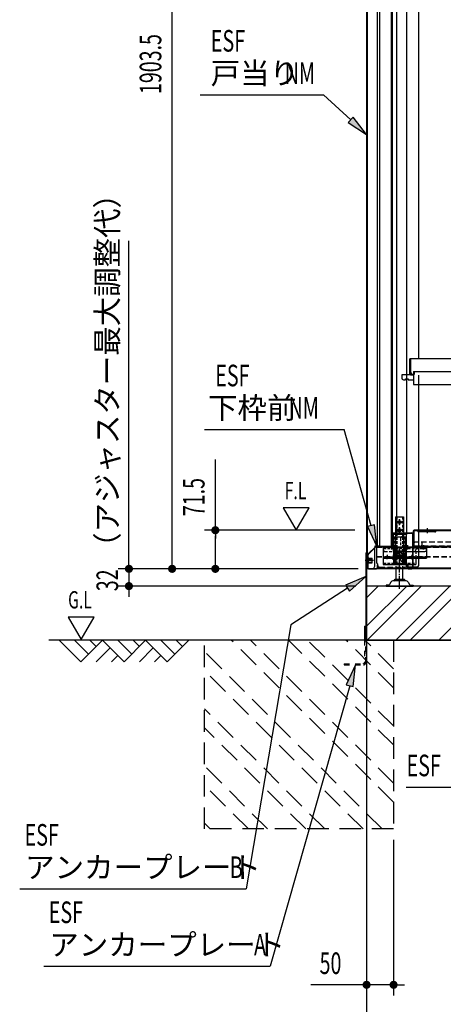
# Model space of a CAD drawing. Extents: x 217 to 8351, y 86 to 5621.
# Drawn here: x 4416 to 5200, y 2437 to 4262 of the extents above; entities that cross this region are included whole.
import ezdxf

# ---------------------------------------------------------------- set-up
doc = ezdxf.new("R2010")
doc.units = 0
doc.header["$LTSCALE"] = 20
doc.header["$MEASUREMENT"] = 0
for name, pattern in [('1PL-M', [15, 12, -1, 1, -1]), ('1PL-S', [4, 2.5, -0.5, 0.5, -0.5]), ('CENTER', [2, 1.25, -0.25, 0.25, -0.25]), ('DASHED', [0.75, 0.5, -0.25]), ('HIDE-L', [3, 2, -1]), ('HIDE-S', [1, 0.5, -0.5]), ('KAKURE-2', [3, 2, -1])]:
    doc.linetypes.add(name, pattern=pattern)
for name, color, linetype in [('CENTER', 1, 'CENTER'), ('CON-G', 6, 'KAKURE-2'), ('GL', 6, 'CONTINUOUS'), ('HIKIDASHI', 6, 'CONTINUOUS'), ('SUNPOU', 4, 'CONTINUOUS'), ('U2', 4, 'CONTINUOUS'), ('アジャスタボルト', 2, 'CONTINUOUS'), ('下枠前', 1, 'CONTINUOUS'), ('基礎', 3, 'CONTINUOUS'), ('床', 3, 'CONTINUOUS'), ('戸当り', 6, 'CONTINUOUS'), ('扉ドア', 3, 'CONTINUOUS'), ('根太', 2, 'CONTINUOUS'), ('棚受', 4, 'CONTINUOUS'), ('棚板', 3, 'CONTINUOUS'), ('樹脂', 25, 'CONTINUOUS'), ('袖壁', 2, 'CONTINUOUS'), ('補強', 1, 'CONTINUOUS'), ('金具', 1, 'CONTINUOUS')]:
    doc.layers.add(name, color=color, linetype=linetype)
doc.styles.add('00', font='ROMANS', dxfattribs={"width": 0.666667, "bigfont": 'BIGFONT'})
doc.styles.add('01', font='ROMANS', dxfattribs={"height": 3, "bigfont": 'BIGFONT'})

# ---------------------------------------------------------------- blocks, each defined once
blk = doc.blocks.new('A$C39193ED6')
at = {"layer": '棚受'}
for p, q in [((-309.25, 24), (-309.25, 0)), ((-309.25, 24), (-13, 24)), ((-13, 24), (-13, 17.5)), ((13, 24), (309.25, 24)), ((13, 17.5), (13, 24)), ((309.25, 24), (309.25, 0)), ((-309.25, 18), (-330.75, 18)), ((-330.75, 18), (-330.75, 12)), ((-327.75, 9), (-323.75, 9)), ((-323.75, 9), (-323.75, 10.5)), ((-323.75, 10.5), (-318.75, 10.5)), ((-318.75, 10.5), (-318.75, 9)), ((-318.75, 9), (-309.25, 9)), ((-309.25, 0), (309.25, 0)), ((-13, 18), (13, 18)), ((-12.5, 17), (12.5, 17)), ((309.25, 18), (330.75, 18)), ((318.75, 9), (309.25, 9)), ((323.75, 10.5), (318.75, 10.5)), ((318.75, 10.5), (318.75, 9)), ((323.75, 9), (323.75, 10.5)), ((327.75, 9), (323.75, 9)), ((330.75, 18), (330.75, 12))]:
    blk.add_line(p, q, dxfattribs=at)
for centre, radius, start, end in [((-327.75, 12), 3, 180, 270), ((-12.5, 17.5), 0.5, 180, 270), ((12.5, 17.5), 0.5, 270, 0), ((327.75, 12), 3, 270, 0)]:
    blk.add_arc(centre, radius, start, end, dxfattribs=at)

msp = doc.modelspace()

# ---------------------------------------------------------------- linework, layer by layer
at = {"layer": 'CENTER', "color": 6, "linetype": 'Continuous'}
for p, q in [((5107.7, 3303.7), (5107.7, 3254.7)), ((5107.7, 3303.7), (5129.7, 3303.7)), ((5129.7, 3303.7), (5129.7, 3254.7)), ((5088.7, 3284.5), (5168.7, 3284.5)), ((5088.7, 3284.5), (5088.7, 3252.4)), ((5104.2, 3280.2), (5104.2, 3286.5)), ((5133.2, 3280.2), (5133.2, 3286.5)), ((5163.2, 3280.2), (5163.2, 3286.5)), ((5168.7, 3284.5), (5168.7, 3264.4)), ((5095.7, 3262.4), (5095.7, 3268.7)), ((5102.7, 3266.7), (5102.7, 3264.4)), ((5107.7, 3267.2), (5129.7, 3267.2)), ((5111.7, 3276.5), (5148.7, 3276.5)), ((5118.7, 3262.4), (5118.7, 3268.7)), ((5127.4, 3267.2), (5127.4, 3254.7)), ((5141.7, 3262.4), (5141.7, 3268.7)), ((5162.7, 3266.7), (5162.7, 3264.4)), ((5088.7, 3264.4), (5168.7, 3264.4)), ((5088.7, 3252.4), (5148.7, 3252.4)), ((5133.2, 3264.4), (5104.2, 3264.4)), ((5107.7, 3254.7), (5110, 3254.7)), ((5127.4, 3254.7), (5129.7, 3254.7)), ((5148.7, 3264.4), (5148.7, 3252.4))]:
    msp.add_line(p, q, dxfattribs=at)
at = {"layer": 'CENTER', "color": 6, "linetype": 'DASHED', "ltscale": 0.5}
for p, q in [((5110, 3303.7), (5110, 3267.2)), ((5127.4, 3303.7), (5127.4, 3267.2)), ((5120.7, 3300.7), (5120.7, 3267.2)), ((5148.7, 3284.5), (5148.7, 3264.4)), ((5088.7, 3282.2), (5168.7, 3282.2)), ((5091.7, 3276.5), (5111.7, 3276.5)), ((5108.7, 3266.7), (5168.7, 3266.7)), ((5088.7, 3254.7), (5148.7, 3254.7))]:
    msp.add_line(p, q, dxfattribs=at)
at = {"layer": 'CENTER', "color": 6, "linetype": 'Continuous', "ltscale": 0.5}
for p, q in [((5108.7, 3284.5), (5108.7, 3264.4)), ((5088.7, 3266.7), (5108.7, 3266.7)), ((5110, 3267.2), (5110, 3254.7)), ((5120.7, 3267.2), (5120.7, 3260.7)), ((5148.7, 3276.5), (5165.7, 3276.5)), ((5123.7, 3257.7), (5129.7, 3257.7))]:
    msp.add_line(p, q, dxfattribs=at)
at = {"layer": 'CENTER', "color": 6, "linetype": 'DASHED', "ltscale": 0.5}
for centre, start, end in [((5123.7, 3300.7), 90, 180), ((5091.7, 3279.5), 180, 270), ((5145.7, 3279.5), 270, 0)]:
    msp.add_arc(centre, 3, start, end, dxfattribs=at)
at = {"layer": 'CENTER', "color": 6, "linetype": 'Continuous', "ltscale": 0.5}
for centre, start, end in [((5111.7, 3279.5), 180, 270), ((5165.7, 3279.5), 270, 0), ((5123.7, 3260.7), 180, 270)]:
    msp.add_arc(centre, 3, start, end, dxfattribs=at)
at = {"layer": 'CON-G'}
for p, q in [((4757.7, 2762.3), (4757.7, 3112.3)), ((5107.7, 2811.8), (4807.2, 3112.3)), ((5107.7, 2847.2), (4842.6, 3112.3)), ((5107.7, 2917.9), (4913.3, 3112.3)), ((5107.7, 2953.2), (4948.6, 3112.3)), ((5107.7, 3024), (5019.3, 3112.3)), ((5107.7, 3059.3), (5054.7, 3112.3)), ((5107.7, 3112.3), (5107.7, 2762.3)), ((5086.5, 2762.3), (4757.7, 3091.1)), ((5051.1, 2762.3), (4757.7, 3055.8)), ((4980.4, 2762.3), (4757.7, 2985)), ((4945.1, 2762.3), (4757.7, 2949.7)), ((4874.4, 2762.3), (4757.7, 2879)), ((4839, 2762.3), (4757.7, 2843.6)), ((4768.3, 2762.3), (4757.7, 2772.9)), ((5107.7, 2762.3), (4757.7, 2762.3))]:
    msp.add_line(p, q, dxfattribs=at)
at = {"layer": 'GL'}
msp.add_line((6167.7, 3112.3), (4469.5, 3112.3), dxfattribs=at)
at = {"layer": 'HIKIDASHI'}
for p, q in [((4749.3, 4122.8), (4977.8, 4122.8)), ((5028.3, 4076.4), (4977.8, 4122.8)), ((5032.9, 4081.4), (5023.8, 4071.5)), ((5023.8, 4071.5), (5057.8, 4049.4)), ((5057.8, 4049.4), (5032.9, 4081.4)), ((4757.5, 3502.6), (5016, 3502.6)), ((5065.9, 3324.3), (5016, 3502.6)), ((4903.1, 3357.4), (4927.1, 3315.8)), ((4951.1, 3357.4), (4903.1, 3357.4)), ((4927.1, 3315.8), (4951.1, 3357.4)), ((5072.4, 3326.1), (5059.5, 3322.5)), ((5059.5, 3322.5), (5076.7, 3285.8)), ((5076.7, 3285.8), (5072.4, 3326.1)), ((5056.1, 3230.2), (5018.9, 3214)), ((5026.1, 3202.8), (5056.1, 3230.2)), ((5018.9, 3214), (5026.1, 3202.8)), ((5022.5, 3208.4), (4917.4, 3140.3)), ((4505.1, 3155), (4529.1, 3113.4)), ((4553.1, 3155), (4505.1, 3155)), ((4529.1, 3113.4), (4553.1, 3155)), ((4917.4, 3140.3), (4834.5, 2651.4)), ((5037.4, 3066.3), (5020, 3029.6)), ((5032.9, 3026), (5037.4, 3066.3)), ((5020, 3029.6), (5032.9, 3026)), ((5026.5, 3027.8), (4879.3, 2507.9)), ((5130.8, 2840), (5361.3, 2840)), ((4415.5, 2651.4), (4834.5, 2651.4)), ((4460.3, 2507.9), (4879.3, 2507.9))]:
    msp.add_line(p, q, dxfattribs=at)
for points in [[(5023.8, 4071.5), (5032.9, 4081.4), (5057.8, 4049.4)], [(5059.5, 3322.5), (5072.4, 3326.1), (5076.7, 3285.8)], [(5026.1, 3202.8), (5018.9, 3214), (5056.1, 3230.2)], [(5032.9, 3026), (5020, 3029.6), (5037.4, 3066.3)]]:
    msp.add_solid(points, dxfattribs=at)
at = {"layer": 'SUNPOU'}
for p, q in [((4697.7, 3254.3), (4697.7, 5137.6)), ((4617.7, 3264.3), (4617.7, 3852.3)), ((4777.7, 3315.8), (4777.7, 3447.1)), ((5036.1, 3315.8), (4757.7, 3315.8)), ((4777.7, 3308.3), (4777.7, 3300.8)), ((4777.7, 3254.3), (4777.7, 3305.8)), ((4617.7, 3254.3), (4617.7, 3264.3)), ((4617.7, 3251.8), (4617.7, 3259.3)), ((4697.7, 3251.8), (4697.7, 3259.3)), ((4777.7, 3251.8), (4777.7, 3259.3)), ((5042.3, 3244.3), (4597.7, 3244.3)), ((4617.7, 3244.3), (4617.7, 3212.3)), ((5042.3, 3244.3), (4677.7, 3244.3)), ((5042.3, 3244.3), (4757.7, 3244.3)), ((5037.7, 3212.3), (4597.7, 3212.3)), ((4617.7, 3204.8), (4617.7, 3197.3)), ((4617.7, 3202.3), (4617.7, 3192.3)), ((5057.7, 3192.3), (5057.7, 2453.5)), ((5057.7, 3124.3), (5057.7, 2373.5)), ((5107.7, 2742.3), (5107.7, 2453.5)), ((5047.7, 2473.5), (4954.5, 2473.5)), ((5050.2, 2473.5), (5042.7, 2473.5)), ((5107.7, 2473.5), (5057.7, 2473.5)), ((5115.2, 2473.5), (5122.7, 2473.5)), ((5117.7, 2473.5), (5127.7, 2473.5))]:
    msp.add_line(p, q, dxfattribs=at)
at = {"layer": 'SUNPOU', "const_width": 7.5}
for points in [[(4777.7, 3312.1, 1), (4777.7, 3319.6, 1)], [(4617.7, 3248.1, 1), (4617.7, 3240.6, 1)], [(4697.7, 3248.1, 1), (4697.7, 3240.6, 1)], [(4777.7, 3248.1, 1), (4777.7, 3240.6, 1)], [(4617.7, 3208.6, 1), (4617.7, 3216.1, 1)], [(5053.9, 2473.5, 1), (5061.4, 2473.5, 1)], [(5111.4, 2473.5, 1), (5103.9, 2473.5, 1)]]:
    msp.add_lwpolyline(points, format="xyb", close=True, dxfattribs=at)
at = {"layer": 'U2'}
for p, q in [((4488.7, 3112.3), (4528.7, 3072.3)), ((4517, 3112.3), (4542.8, 3086.4)), ((4528.7, 3072.3), (4568.7, 3112.3)), ((4545.3, 3112.3), (4557, 3100.6)), ((4568.7, 3112.3), (4608.7, 3072.3)), ((4597, 3112.3), (4622.8, 3086.4)), ((4608.7, 3072.3), (4648.7, 3112.3)), ((4625.3, 3112.3), (4637, 3100.6)), ((4648.7, 3112.3), (4688.7, 3072.3)), ((4677, 3112.3), (4702.8, 3086.4)), ((4688.7, 3072.3), (4728.7, 3112.3)), ((4705.3, 3112.3), (4717, 3100.6)), ((4557, 3072.3), (4582.8, 3098.2)), ((4585.3, 3072.3), (4597, 3084)), ((4637, 3072.3), (4662.8, 3098.2)), ((4665.3, 3072.3), (4677, 3084))]:
    msp.add_line(p, q, dxfattribs=at)
at = {"layer": 'アジャスタボルト', "color": 4, "linetype": 'HIDE-L', "ltscale": 0.1}
for p, q in [((5112.7, 3245.2), (5112.7, 3269.3)), ((5124.7, 3245.2), (5124.7, 3269.3))]:
    msp.add_line(p, q, dxfattribs=at)
at = {"layer": 'アジャスタボルト', "color": 4, "linetype": 'DASHED', "ltscale": 0.5}
for p, q in [((5124.7, 3269.3), (5112.7, 3269.3)), ((5112.9, 3276.8), (5113.4, 3277.3)), ((5112.9, 3276.8), (5112.9, 3269.3)), ((5124, 3277.3), (5113.4, 3277.3)), ((5115.8, 3276.8), (5115.8, 3269.3)), ((5121.6, 3276.8), (5121.6, 3269.3)), ((5124, 3277.3), (5124.5, 3276.8)), ((5124.5, 3276.8), (5124.5, 3269.3))]:
    msp.add_line(p, q, dxfattribs=at)
at = {"layer": 'アジャスタボルト', "color": 4, "linetype": '1PL-M', "ltscale": 0.1}
msp.add_line((5118.7, 3207.3), (5118.7, 3282.3), dxfattribs=at)
at = {"layer": 'アジャスタボルト', "color": 4, "ltscale": 0.1}
for p, q in [((5112.7, 3224.3), (5112.7, 3245.2)), ((5124.7, 3224.3), (5124.7, 3245.2)), ((5093.7, 3214.3), (5093.7, 3212.3)), ((5098.5, 3214.3), (5093.7, 3214.3)), ((5093.7, 3212.3), (5143.7, 3212.3)), ((5102.7, 3219.6), (5100.3, 3215.3)), ((5102.7, 3219.6), (5103.1, 3220.3)), ((5130.8, 3222.3), (5106.6, 3222.3)), ((5127.7, 3224.3), (5109.7, 3224.3)), ((5134.2, 3220.3), (5134.6, 3219.6)), ((5134.6, 3219.6), (5137.1, 3215.3)), ((5138.8, 3214.3), (5143.7, 3214.3)), ((5143.7, 3214.3), (5143.7, 3212.3))]:
    msp.add_line(p, q, dxfattribs=at)
at = {"layer": 'アジャスタボルト', "color": 4, "linetype": 'DASHED', "ltscale": 0.5}
for centre, radius, start, end in [((5113, 3269.3), 8, 69.4016, 86.9348), ((5118.7, 3268.7), 8.58, 70.3471, 109.6529), ((5124.4, 3269.3), 8, 93.0652, 110.5984)]:
    msp.add_arc(centre, radius, start, end, dxfattribs=at)
at = {"layer": 'アジャスタボルト', "color": 4, "ltscale": 0.1}
for centre, radius, start, end in [((5098.5, 3216.3), 2, 270, 330), ((5106.6, 3218.3), 4, 90, 150), ((5109.7, 3223.3), 1, 90, 270), ((5127.7, 3223.3), 1, 270, 90), ((5130.8, 3218.3), 4, 30, 90), ((5138.8, 3216.3), 2, 210, 270)]:
    msp.add_arc(centre, radius, start, end, dxfattribs=at)
at = {"layer": '下枠前', "linetype": 'Continuous'}
for p, q in [((5106.2, 3309.2), (5106.2, 3286.8)), ((5106.8, 3309.2), (5106.8, 3286.8)), ((5107.8, 3310.8), (5141.6, 3310.8)), ((5107.8, 3310.2), (5141.6, 3310.2)), ((5142.6, 3309.2), (5142.6, 3245.9)), ((5143.2, 3309.2), (5143.2, 3245.9)), ((5060.2, 3271.3), (5074.7, 3285.8)), ((5060.6, 3270.8), (5074.6, 3284.9)), ((5074.7, 3285.8), (5105.2, 3285.8)), ((5075.3, 3285.2), (5105.2, 3285.2)), ((5059.7, 3270.1), (5059.7, 3245.9)), ((5060.3, 3270.1), (5060.3, 3245.9)), ((5059.2, 3254.8), (5059.2, 3264.8)), ((5059.2, 3264.8), (5059.7, 3264.8)), ((5059.2, 3254.8), (5059.7, 3254.8)), ((5059.7, 3254.8), (5059.7, 3264.8)), ((5060.3, 3254.8), (5060.3, 3264.8)), ((5061.3, 3254.8), (5061.3, 3264.8)), ((5061.3, 3264.3), (5067.8, 3264.3)), ((5061.3, 3255.3), (5067.8, 3255.3)), ((5068.3, 3263.8), (5067.8, 3264.3)), ((5067.8, 3255.3), (5068.3, 3255.8)), ((5068.3, 3255.8), (5068.3, 3263.8)), ((5077.1, 3251.3), (5077.1, 3245.9)), ((5077.1, 3251.3), (5077.7, 3251.3)), ((5077.7, 3251.3), (5077.7, 3245.9)), ((5133.2, 3251.3), (5133.2, 3245.9)), ((5133.2, 3251.3), (5133.8, 3251.3)), ((5133.8, 3251.3), (5133.8, 3245.9)), ((5061.3, 3244.9), (5076.1, 3244.9)), ((5061.3, 3244.3), (5076.1, 3244.3)), ((5134.8, 3244.9), (5141.6, 3244.9)), ((5134.8, 3244.3), (5141.6, 3244.3))]:
    msp.add_line(p, q, dxfattribs=at)
at = {"layer": '下枠前', "color": 6, "linetype": '1PL-S'}
msp.add_line((5070.3, 3259.8), (5056.7, 3259.8), dxfattribs=at)
at = {"layer": '下枠前', "color": 6, "linetype": 'HIDE-S'}
for p, q in [((5059.2, 3263.3), (5068.3, 3263.3)), ((5059.2, 3262.8), (5068.3, 3262.8)), ((5059.2, 3256.8), (5068.3, 3256.8)), ((5059.2, 3256.3), (5068.3, 3256.3))]:
    msp.add_line(p, q, dxfattribs=at)
at = {"layer": '下枠前', "linetype": 'Continuous'}
for centre, radius, start, end in [((5107.8, 3309.2), 1.6, 90, 180), ((5107.8, 3309.2), 1, 90, 180), ((5141.6, 3309.2), 1.6, 0, 90), ((5141.6, 3309.2), 1, 0, 90), ((5075.3, 3284.2), 1.6, 90, 135), ((5075.3, 3284.2), 1, 90, 135), ((5105.2, 3286.8), 1, 270, 0), ((5105.2, 3286.8), 1.6, 270, 0), ((5061.3, 3270.1), 1.6, 135, 180), ((5061.3, 3270.1), 1, 135, 180), ((5060.8, 3264.8), 0.5, 0, 180), ((5060.8, 3254.8), 0.5, 180, 0), ((5061.3, 3245.9), 1.6, 180, 270), ((5061.3, 3245.9), 1, 180, 270), ((5076.1, 3245.9), 1.6, 270, 0), ((5076.1, 3245.9), 1, 270, 0), ((5134.8, 3245.9), 1.6, 180, 270), ((5134.8, 3245.9), 1, 180, 270), ((5141.6, 3245.9), 1.6, 270, 0), ((5141.6, 3245.9), 1, 270, 0)]:
    msp.add_arc(centre, radius, start, end, dxfattribs=at)
at = {"layer": '基礎'}
for p, q in [((5057.7, 3112.3), (5057.7, 3212.3)), ((5057.7, 3212.3), (5057.7, 3112.3)), ((5057.7, 3112.3), (5057.7, 3212.3)), ((5247.7, 3212.3), (5057.7, 3212.3)), ((5057.7, 3112.3), (5247.7, 3112.3))]:
    msp.add_line(p, q, dxfattribs=at)
at = {"layer": '基礎', "color": 6}
for p, q in [((5057.7, 3137.8), (5132.2, 3212.3)), ((5057.7, 3190.8), (5079.1, 3212.3)), ((5058.7, 3112.3), (5158.7, 3212.3)), ((5111.7, 3112.3), (5211.7, 3212.3)), ((5138.2, 3112.3), (5238.2, 3212.3)), ((5191.3, 3112.3), (5247.7, 3168.7))]:
    msp.add_line(p, q, dxfattribs=at)
at = {"layer": '床', "color": 1}
for p, q in [((5143.7, 3313.8), (5143.7, 3288.4)), ((5144.3, 3288.4), (5144.3, 3313.8)), ((5145.1, 3315.1), (5145.1, 3285.8)), ((5771.2, 3315.8), (5145.7, 3315.8)), ((5145.7, 3315.2), (5771.2, 3315.2)), ((5154, 3313.2), (5151.9, 3315.2)), ((5154.4, 3313.6), (5152.2, 3315.8)), ((5184.3, 3313.3), (5155.1, 3313.3)), ((5184.3, 3312.7), (5155.1, 3312.7)), ((5159.7, 3312.7), (5159.7, 3313.3)), ((5169.7, 3319.8), (5169.7, 3310.3)), ((5179.7, 3312.7), (5179.7, 3313.3)), ((5185, 3313.6), (5187.2, 3315.8)), ((5185.4, 3313.2), (5187.4, 3315.2)), ((5771.8, 3285.8), (5145.1, 3285.8))]:
    msp.add_line(p, q, dxfattribs=at)
at = {"layer": '床', "color": 1, "linetype": 'DASHED'}
for p, q in [((5771.8, 3286.4), (5145.1, 3286.4)), ((5768.8, 3293.8), (5148.1, 3293.8))]:
    msp.add_line(p, q, dxfattribs=at)
at = {"layer": '床', "color": 1, "linetype": 'DASHED', "ltscale": 0.5}
for p, q in [((5160.1, 3293.8), (5160.1, 3288.4)), ((5160.7, 3288.4), (5160.7, 3293.8))]:
    msp.add_line(p, q, dxfattribs=at)
at = {"layer": '床', "color": 1}
for centre, radius, start, end in [((5145.7, 3313.8), 2, 90, 180), ((5145.7, 3313.8), 1.4, 90, 180), ((5155.1, 3314.3), 1.6, 225, 270), ((5155.1, 3314.3), 1, 225, 270), ((5184.3, 3314.3), 1, 270, 315), ((5184.3, 3314.3), 1.6, 270, 315), ((5146.3, 3288.4), 2.6, 180, 270), ((5146.3, 3288.4), 2, 180, 270)]:
    msp.add_arc(centre, radius, start, end, dxfattribs=at)
at = {"layer": '床', "color": 1, "linetype": 'DASHED'}
msp.add_arc((5148.1, 3290.8), 3, 90, 180, dxfattribs=at)
at = {"layer": '床', "color": 1, "linetype": 'DASHED', "ltscale": 0.5}
for radius in [2.6, 2]:
    msp.add_arc((5158.1, 3288.4), radius, 270, 0, dxfattribs=at)
at = {"layer": '戸当り', "linetype": 'Continuous'}
for p, q in [((5058.2, 3244.3), (5058.2, 5115.9)), ((5058.7, 3244.3), (5058.7, 5115)), ((5059.2, 3244.3), (5059.2, 5114)), ((5077.7, 3286.3), (5077.7, 5095.2)), ((5132.2, 3597.9), (5132.2, 4896.3)), ((5154.2, 3632.8), (5154.2, 4885.8)), ((5132.2, 3310.8), (5132.2, 3596.3)), ((5154.2, 3315.8), (5154.2, 3603.4)), ((5124.4, 3330.7), (5112.9, 3330.7)), ((5118.7, 3325), (5118.7, 3336.5)), ((5118.7, 3310), (5118.7, 3321.5)), ((5132.2, 3307.8), (5106.8, 3307.8)), ((5124.4, 3315.7), (5112.9, 3315.7)), ((5131.7, 3247.8), (5131.7, 3307.8)), ((5132.2, 3307.8), (5132.2, 3310.2)), ((5154.2, 3286.4), (5154.2, 3315.2)), ((5081.8, 3286.3), (5072.7, 3286.3)), ((5072.7, 3286.3), (5072.7, 3283.8)), ((5106.2, 3288.3), (5105.2, 3288.3)), ((5154.2, 3250.8), (5154.2, 3285.8)), ((5072.7, 3283.8), (5072.7, 3283.8)), ((5072.7, 3249.3), (5072.7, 3283)), ((5131.7, 3247.8), (5133.2, 3247.8)), ((5133.8, 3247.8), (5142.6, 3247.8)), ((5143.2, 3247.8), (5151.2, 3247.8)), ((5151.4, 3247.8), (5151.4, 3247.8)), ((5067.7, 3244.3), (5058.2, 3244.3))]:
    msp.add_line(p, q, dxfattribs=at)
at = {"layer": '戸当り', "color": 6, "linetype": '1PL-S'}
msp.add_line((5062.2, 3259.8), (5055.2, 3259.8), dxfattribs=at)
at = {"layer": '戸当り', "linetype": 'Continuous'}
for centre in [(5118.7, 3330.7), (5118.7, 3315.7)]:
    msp.add_circle(centre, 2.75, dxfattribs=at)
for centre, radius, start in [((5067.7, 3249.3), 5, 298.3576), ((5151.2, 3250.8), 3, 270)]:
    msp.add_arc(centre, radius, start, 0, dxfattribs=at)
at = {"layer": '扉ドア'}
for p, q in [((5081.8, 5081.2), (5081.8, 3286.4)), ((5103.8, 3286.4), (5103.8, 5084.2)), ((5081.8, 3286.4), (5103.8, 3286.4)), ((5083.8, 3285.8), (5101.8, 3285.8))]:
    msp.add_line(p, q, dxfattribs=at)
msp.add_arc((5083.8, 3287.8), 2, 224.427, 270, dxfattribs=at)
at = {"layer": '根太', "linetype": 'Continuous'}
for p, q in [((5076.2, 3285.2), (5076.2, 3255.2)), ((5076.2, 3285.2), (5804.2, 3285.2)), ((5104.2, 3288.2), (5104.2, 3281.7)), ((5133.2, 3288.2), (5133.2, 3281.7)), ((5163.2, 3288.2), (5163.2, 3281.7)), ((5095.7, 3270.2), (5095.7, 3263.7)), ((5118.7, 3270.2), (5118.7, 3263.7)), ((5141.7, 3270.2), (5141.7, 3263.7)), ((5076.2, 3255.2), (5078.2, 3253.2)), ((5078.2, 3253.2), (5078.2, 3245.2)), ((5078.2, 3246.2), (5804.2, 3246.2)), ((5078.2, 3245.2), (5804.2, 3245.2))]:
    msp.add_line(p, q, dxfattribs=at)
at = {"layer": '根太', "linetype": 'DASHED'}
for p, q in [((5076.2, 3284.7), (5804.2, 3284.7)), ((5106.7, 3285.2), (5106.7, 3266.7)), ((5130.7, 3285.2), (5130.7, 3266.7)), ((5076.2, 3267.2), (5804.2, 3267.2)), ((5076.2, 3266.7), (5804.2, 3266.7)), ((5078.2, 3245.7), (5804.2, 3245.7)), ((5081.2, 3247.7), (5128.2, 3247.7)), ((5129.2, 3246.7), (5129.2, 3245.2))]:
    msp.add_line(p, q, dxfattribs=at)
for centre, radius, start, end in [((5081.2, 3250.7), 3, 180, 270), ((5128.2, 3246.7), 1, 0, 90)]:
    msp.add_arc(centre, radius, start, end, dxfattribs=at)
at = {"layer": '棚板'}
for p, q in [((5137.2, 3631.8), (5137.2, 3605.8)), ((5137.8, 3631.8), (5137.8, 3605.8)), ((5451.7, 3633.8), (5139.2, 3633.8)), ((5451.7, 3633.2), (5139.2, 3633.2)), ((5139.2, 3633.2), (5139.2, 3609.4)), ((5139.2, 3604.4), (5144.2, 3604.4)), ((5139.2, 3603.8), (5144.2, 3603.8)), ((5145.6, 3605.8), (5145.6, 3609.3)), ((5145.6, 3609.3), (5146.2, 3609.3)), ((5146.2, 3605.8), (5146.2, 3609.3))]:
    msp.add_line(p, q, dxfattribs=at)
for centre, radius, start, end in [((5139.2, 3631.8), 2, 90, 180), ((5139.2, 3631.8), 1.4, 90, 180), ((5139.2, 3605.8), 2, 180, 270), ((5139.2, 3605.8), 1.4, 180, 270), ((5144.2, 3609.4), 5, 180, 270), ((5144.2, 3605.8), 1.4, 270, 0), ((5144.2, 3605.8), 2, 270, 315.573), ((5144.2, 3605.8), 2, 315.573, 0)]:
    msp.add_arc(centre, radius, start, end, dxfattribs=at)
at = {"layer": '樹脂', "linetype": 'Continuous'}
for p, q in [((5111.2, 3340.7), (5111.2, 3254.7)), ((5111.2, 3340.7), (5126.2, 3340.7)), ((5126.2, 3340.7), (5126.2, 3254.7)), ((5113.7, 3330.7), (5123.7, 3330.7)), ((5118.7, 3335.7), (5118.7, 3325.7)), ((5113.7, 3315.7), (5123.7, 3315.7)), ((5118.7, 3320.7), (5118.7, 3310.7)), ((5123.9, 3304.2), (5126.2, 3304.2)), ((5123.9, 3288.2), (5126.2, 3288.2)), ((5123.9, 3285.2), (5126.2, 3285.2)), ((5111.2, 3254.7), (5126.2, 3254.7)), ((5123.9, 3259.7), (5126.2, 3259.7))]:
    msp.add_line(p, q, dxfattribs=at)
at = {"layer": '樹脂', "linetype": 'DASHED', "ltscale": 0.5}
for p, q in [((5113.5, 3340.7), (5113.5, 3254.7)), ((5123.9, 3340.7), (5123.9, 3254.7))]:
    msp.add_line(p, q, dxfattribs=at)
at = {"layer": '樹脂', "linetype": 'Continuous'}
for centre in [(5118.7, 3330.7), (5118.7, 3315.7)]:
    msp.add_circle(centre, 2.5, dxfattribs=at)
at = {"layer": '袖壁'}
for p, q in [((5105.2, 5093.8), (5105.2, 3286.8)), ((5113.2, 5068.8), (5113.2, 3308.8)), ((5105.2, 3308.8), (5106.2, 3308.8)), ((5106.2, 3308.8), (5106.2, 3286.8)), ((5106.8, 3308.8), (5113.2, 3308.8)), ((5104.2, 3285.8), (5084.2, 3285.8)), ((5103.8, 3286.8), (5106.2, 3286.8)), ((5104.2, 3285.8), (5104.2, 3286.8))]:
    msp.add_line(p, q, dxfattribs=at)
at = {"layer": '補強', "linetype": 'Continuous'}
for p, q in [((5109.2, 3259.4), (5104.2, 3264.4)), ((5109.2, 3254.4), (5109.2, 3264.4)), ((5109.2, 3254.4), (5118.7, 3254.4)), ((5118.7, 3255.5), (5118.7, 3264.4)), ((5118.7, 3254.4), (5128.2, 3254.4)), ((5128.2, 3254.4), (5128.2, 3264.4)), ((5128.2, 3259.4), (5133.2, 3264.4))]:
    msp.add_line(p, q, dxfattribs=at)
for centre in [(5113.9, 3264.9), (5123.4, 3264.9)]:
    msp.add_arc(centre, 10.5, 243.0728, 296.9272, dxfattribs=at)
at = {"layer": '金具'}
for p, q in [((5056.1, 3273.8), (5056.1, 3112.3)), ((5056.1, 3273.8), (5057.7, 3273.8)), ((5057.7, 3273.8), (5057.7, 3112.3)), ((5053.8, 3137.8), (5056.1, 3137.8)), ((5053.8, 3137.8), (5053.8, 3112.3)), ((5056.1, 3137.8), (5056.1, 3112.3))]:
    msp.add_line(p, q, dxfattribs=at)
at = {"layer": '金具', "linetype": 'HIDE-S'}
for p, q in [((5053.8, 3112.3), (5053.8, 3070.6)), ((5056.1, 3070.6), (5056.1, 3112.3)), ((5057.7, 3087.8), (5057.7, 3112.3)), ((5056.1, 3087.8), (5057.7, 3087.8)), ((5016.3, 3068.6), (5016.3, 3066.3)), ((5016.3, 3068.6), (5051.8, 3068.6)), ((5016.3, 3066.3), (5051.8, 3066.3))]:
    msp.add_line(p, q, dxfattribs=at)
for radius in [2, 4.3]:
    msp.add_arc((5051.8, 3070.6), radius, 270, 0, dxfattribs=at)

# ---------------------------------------------------------------- block references
at = {"layer": '棚受'}
msp.add_blockref('A$C39193ED6', (5453.7, 3585.8), dxfattribs=at)

# ---------------------------------------------------------------- texts
at = {"layer": 'HIKIDASHI', "style": '00', "width": 0.67}
for s, height, p in [('ESF', 40, (4769.3, 4202.8)), ('NM', 40, (4906, 4142.8)), ('ESF', 40, (4777.5, 3582.6)), ('NM', 40, (4913.2, 3522.6)), ('F.L', 32, (4906.1, 3373.4)), ('G.L', 32, (4505.1, 3171)), ('ESF', 40, (5131.7, 2860)), ('ESF', 40, (4424.5, 2731.4)), ('B', 40, (4804.5, 2671.4)), ('ESF', 40, (4469.3, 2587.9)), ('A', 40, (4849.3, 2527.9))]:
    msp.add_text(s, height=height, dxfattribs=at).set_placement(p)
at = {"layer": 'HIKIDASHI', "style": '01'}
for s, p in [('戸当り', (4769.1, 4142.8)), ('下枠前', (4764.1, 3522.6)), ('アンカープレート', (4425.5, 2671.4)), ('アンカープレート', (4470.3, 2527.9))]:
    msp.add_text(s, height=40, dxfattribs=at).set_placement(p)
at = {"layer": 'SUNPOU', "style": '00', "width": 0.666667}
for s, p in [('1903.5', (4677.7, 4124.2)), ('71.5', (4757.7, 3342)), ('32', (4597.7, 3202.9))]:
    msp.add_text(s, height=40, rotation=90, dxfattribs=at).set_placement(p)
at = {"layer": 'SUNPOU', "style": '00'}
msp.add_text('（アジャスター最大調整代）', height=40, rotation=90, dxfattribs=at).set_placement((4597.7, 3257.2))
at = {"layer": 'SUNPOU', "style": '00', "width": 0.666667}
msp.add_text('50', height=40, dxfattribs=at).set_placement((4970.7, 2493.5))

doc.saveas('drawing.dxf')
